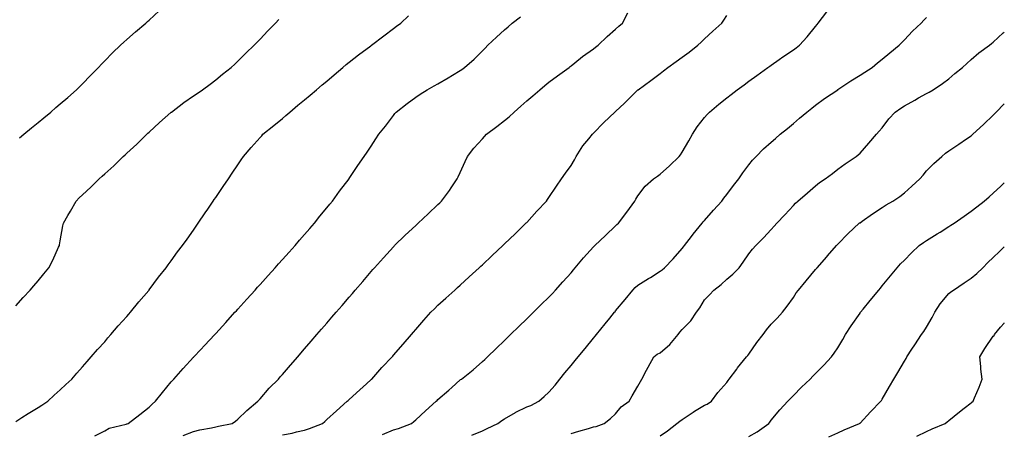
# Model space of a CAD drawing. Units: inches. Extents: x 963203 to 965843, y 7342778 to 7345418.
# Drawn here: x 965400 to 965843, y 7343148 to 7343333 of the extents above; entities that cross this region are included whole.
import ezdxf

# ---------------------------------------------------------------- set-up
doc = ezdxf.new("R2010")
doc.units = ezdxf.units.IN
doc.header["$MEASUREMENT"] = 0
doc.layers.add('Contour_96327342', color=7, linetype='Continuous', true_color=0x731e43)

msp = doc.modelspace()

# ---------------------------------------------------------------- linework, layer by layer
at = {"layer": 'Contour_96327342'}
for points in [[(965399.65, 7343280.31, 3319), (965401.6, 7343281.92, 3319), (965405.15, 7343284.82, 3319), (965408.05, 7343287.2, 3319), (965410.65, 7343289.33, 3319), (965413.81, 7343291.92, 3319), (965416.08, 7343293.89, 3319), (965418.05, 7343295.59, 3319), (965421.46, 7343298.52, 3319), (965425.43, 7343301.92, 3319), (965426.71, 7343303.26, 3319), (965428.05, 7343304.61, 3319), (965431.67, 7343308.3, 3319), (965435.34, 7343311.92, 3319), (965436.6, 7343313.36, 3319), (965438.05, 7343314.91, 3319), (965441.52, 7343318.46, 3319), (965445.15, 7343321.92, 3319), (965446.64, 7343323.33, 3319), (965448.05, 7343324.56, 3319), (965451.96, 7343328.01, 3319), (965456.59, 7343331.92, 3319), (965457.38, 7343332.59, 3319), (965458.05, 7343333.15, 3319), (965462.53, 7343337.43, 3319)], [(965473.41, 7343146.56, 3315), (965478.05, 7343148.3, 3315), (965480.93, 7343149.04, 3315), (965486.12, 7343149.99, 3315), (965488.05, 7343150.43, 3315), (965489.25, 7343150.72, 3315), (965495.38, 7343151.92, 3315), (965497, 7343152.97, 3315), (965498.05, 7343153.82, 3315), (965502.11, 7343157.85, 3315), (965506.97, 7343161.92, 3315), (965507.5, 7343162.47, 3315), (965508.05, 7343163.04, 3315), (965512.17, 7343167.8, 3315), (965516.24, 7343171.92, 3315), (965517.09, 7343172.88, 3315), (965518.05, 7343173.91, 3315), (965521.74, 7343178.23, 3315), (965524.93, 7343181.92, 3315), (965526.36, 7343183.61, 3315), (965528.05, 7343185.53, 3315), (965531, 7343188.98, 3315), (965533.55, 7343191.92, 3315), (965535.64, 7343194.33, 3315), (965538.05, 7343197.07, 3315), (965540.3, 7343199.67, 3315), (965542.24, 7343201.92, 3315), (965544.92, 7343205.05, 3315), (965548.05, 7343208.65, 3315), (965549.56, 7343210.41, 3315), (965550.87, 7343211.92, 3315), (965554.19, 7343215.77, 3315), (965558.05, 7343220.25, 3315), (965558.83, 7343221.14, 3315), (965559.51, 7343221.92, 3315), (965563.52, 7343226.45, 3315), (965568.05, 7343231.4, 3315), (965568.3, 7343231.66, 3315), (965568.57, 7343231.92, 3315), (965573.38, 7343236.59, 3315), (965578.05, 7343240.95, 3315), (965578.56, 7343241.41, 3315), (965579.13, 7343241.92, 3315), (965583.73, 7343246.24, 3315), (965588.05, 7343250.33, 3315), (965588.86, 7343251.11, 3315), (965589.71, 7343251.92, 3315), (965593.27, 7343256.7, 3315), (965594.05, 7343257.92, 3315), (965596.67, 7343261.92, 3315), (965597.13, 7343262.84, 3315), (965598.05, 7343264.78, 3315), (965600.31, 7343269.66, 3315), (965601.38, 7343271.92, 3315), (965604.28, 7343275.69, 3315), (965608.05, 7343279.92, 3315), (965609.01, 7343280.97, 3315), (965609.93, 7343281.92, 3315), (965614.56, 7343285.41, 3315), (965618.05, 7343288.04, 3315), (965620.17, 7343289.81, 3315), (965622.36, 7343291.92, 3315), (965625.38, 7343294.59, 3315), (965628.05, 7343296.89, 3315), (965630.79, 7343299.18, 3315), (965633.9, 7343301.92, 3315), (965636.15, 7343303.82, 3315), (965638.05, 7343305.28, 3315), (965641.85, 7343308.12, 3315), (965647.18, 7343311.92, 3315), (965647.64, 7343312.33, 3315), (965648.05, 7343312.64, 3315), (965652.24, 7343316.11, 3315), (965653.12, 7343316.85, 3315), (965658.05, 7343320.39, 3315), (965658.94, 7343321.04, 3315), (965660.21, 7343321.92, 3315), (965664.17, 7343325.8, 3315), (965668.05, 7343329.23, 3315), (965669.45, 7343330.52, 3315), (965671.09, 7343331.92, 3315), (965673.53, 7343336.44, 3315)], [(965563.12, 7343146.99, 3313), (965568.05, 7343149.07, 3313), (965570.24, 7343149.74, 3313), (965576.16, 7343151.92, 3313), (965577.15, 7343152.82, 3313), (965578.05, 7343153.64, 3313), (965582.41, 7343157.57, 3313), (965587.21, 7343161.92, 3313), (965587.65, 7343162.32, 3313), (965588.05, 7343162.68, 3313), (965592.97, 7343166.99, 3313), (965594.32, 7343168.19, 3313), (965598.05, 7343171.5, 3313), (965598.28, 7343171.68, 3313), (965598.61, 7343171.92, 3313), (965603.86, 7343176.1, 3313), (965608.05, 7343179.74, 3313), (965609.21, 7343180.76, 3313), (965610.44, 7343181.92, 3313), (965614.3, 7343185.67, 3313), (965618.05, 7343189.31, 3313), (965619.38, 7343190.59, 3313), (965620.75, 7343191.92, 3313), (965624.45, 7343195.52, 3313), (965628.05, 7343199.02, 3313), (965629.52, 7343200.45, 3313), (965631.04, 7343201.92, 3313), (965634.6, 7343205.37, 3313), (965638.05, 7343208.73, 3313), (965639.56, 7343210.4, 3313), (965640.98, 7343211.92, 3313), (965644.35, 7343215.63, 3313), (965648.05, 7343219.68, 3313), (965649.05, 7343220.93, 3313), (965649.87, 7343221.92, 3313), (965653.65, 7343226.33, 3313), (965658.05, 7343231.3, 3313), (965658.35, 7343231.62, 3313), (965658.67, 7343231.92, 3313), (965663.48, 7343236.49, 3313), (965668.05, 7343240.8, 3313), (965668.66, 7343241.31, 3313), (965669.3, 7343241.92, 3313), (965673.05, 7343246.92, 3313), (965676.63, 7343251.92, 3313), (965677.14, 7343252.82, 3313), (965678.05, 7343254.19, 3313), (965681.38, 7343258.59, 3313), (965685.05, 7343261.92, 3313), (965686.86, 7343263.11, 3313), (965688.05, 7343263.94, 3313), (965692.24, 7343267.73, 3313), (965696.58, 7343271.92, 3313), (965697.25, 7343272.73, 3313), (965698.05, 7343273.9, 3313), (965700.94, 7343279.03, 3313), (965702.63, 7343281.92, 3313), (965704.74, 7343285.24, 3313), (965708.05, 7343289.42, 3313), (965709.22, 7343290.75, 3313), (965710.35, 7343291.92, 3313), (965714.49, 7343295.48, 3313), (965718.05, 7343298.32, 3313), (965720.1, 7343299.86, 3313), (965722.82, 7343301.92, 3313), (965725.85, 7343304.12, 3313), (965728.05, 7343305.73, 3313), (965731.63, 7343308.34, 3313), (965736.49, 7343311.92, 3313), (965737.4, 7343312.58, 3313), (965738.05, 7343313.05, 3313), (965741.65, 7343315.52, 3313), (965743.31, 7343316.66, 3313), (965748.05, 7343319.89, 3313), (965749.25, 7343320.72, 3313), (965750.74, 7343321.92, 3313), (965754.23, 7343325.74, 3313), (965758.05, 7343330.43, 3313), (965758.74, 7343331.22, 3313), (965759.28, 7343331.92, 3313), (965763.06, 7343336.91, 3313)], [(965398.05, 7343152.89, 3317), (965400.71, 7343154.58, 3317), (965403.57, 7343156.41, 3317), (965408.05, 7343159.19, 3317), (965409.73, 7343160.24, 3317), (965412.53, 7343161.92, 3317), (965415.34, 7343164.63, 3317), (965418.05, 7343167.14, 3317), (965420.52, 7343169.44, 3317), (965423.22, 7343171.92, 3317), (965425.47, 7343174.5, 3317), (965428.05, 7343177.36, 3317), (965430.16, 7343179.81, 3317), (965432.04, 7343181.92, 3317), (965434.85, 7343185.13, 3317), (965438.05, 7343188.67, 3317), (965439.54, 7343190.43, 3317), (965440.86, 7343191.92, 3317), (965444.19, 7343195.78, 3317), (965448.05, 7343200.07, 3317), (965448.89, 7343201.08, 3317), (965449.63, 7343201.92, 3317), (965453.39, 7343206.58, 3317), (965457.86, 7343211.73, 3317), (965458.02, 7343211.92, 3317), (965458.05, 7343211.95, 3317), (965462.25, 7343217.73, 3317), (965465.76, 7343221.92, 3317), (965466.68, 7343223.29, 3317), (965468.05, 7343225.02, 3317), (965470.9, 7343229.06, 3317), (965473.11, 7343231.92, 3317), (965475.13, 7343234.84, 3317), (965478.05, 7343238.9, 3317), (965479.27, 7343240.7, 3317), (965480.12, 7343241.92, 3317), (965483.32, 7343246.65, 3317), (965484.48, 7343248.34, 3317), (965486.9, 7343251.92, 3317), (965487.37, 7343252.6, 3317), (965488.05, 7343253.58, 3317), (965491.45, 7343258.52, 3317), (965493.75, 7343261.92, 3317), (965495.5, 7343264.46, 3317), (965498.05, 7343268.23, 3317), (965499.55, 7343270.41, 3317), (965500.59, 7343271.92, 3317), (965504.05, 7343275.93, 3317), (965508.05, 7343280.45, 3317), (965508.73, 7343281.23, 3317), (965509.31, 7343281.92, 3317), (965514.17, 7343285.8, 3317), (965518.05, 7343288.96, 3317), (965519.65, 7343290.31, 3317), (965521.4, 7343291.92, 3317), (965525.04, 7343294.93, 3317), (965528.05, 7343297.43, 3317), (965530.49, 7343299.47, 3317), (965533.35, 7343301.92, 3317), (965535.89, 7343304.08, 3317), (965538.05, 7343305.85, 3317), (965541.34, 7343308.63, 3317), (965545.28, 7343311.92, 3317), (965546.75, 7343313.22, 3317), (965548.05, 7343314.28, 3317), (965552.34, 7343317.63, 3317), (965557.84, 7343321.71, 3317), (965558.05, 7343321.87, 3317), (965558.08, 7343321.89, 3317), (965558.14, 7343321.92, 3317), (965563.75, 7343326.22, 3317), (965568.05, 7343329.46, 3317), (965569.47, 7343330.5, 3317), (965571.32, 7343331.92, 3317), (965574.76, 7343335.21, 3317)], [(965398.05, 7343204.77, 3318), (965401.43, 7343208.54, 3318), (965404.51, 7343211.92, 3318), (965406.16, 7343213.81, 3318), (965408.05, 7343216.04, 3318), (965410.73, 7343219.24, 3318), (965412.94, 7343221.92, 3318), (965414.66, 7343225.31, 3318), (965417.34, 7343231.21, 3318), (965417.67, 7343231.92, 3318), (965417.74, 7343232.24, 3318), (965418.05, 7343233.99, 3318), (965419.24, 7343240.73, 3318), (965419.52, 7343241.92, 3318), (965421.5, 7343245.36, 3318), (965422.62, 7343247.34, 3318), (965425.28, 7343251.92, 3318), (965426.64, 7343253.33, 3318), (965428.05, 7343254.66, 3318), (965431.8, 7343258.17, 3318), (965435.5, 7343261.92, 3318), (965436.86, 7343263.11, 3318), (965438.05, 7343264.14, 3318), (965442.17, 7343267.8, 3318), (965446.34, 7343271.92, 3318), (965447.23, 7343272.74, 3318), (965448.05, 7343273.47, 3318), (965452.47, 7343277.5, 3318), (965456.97, 7343281.92, 3318), (965457.52, 7343282.45, 3318), (965458.05, 7343282.93, 3318), (965462.76, 7343287.21, 3318), (965467.86, 7343291.73, 3318), (965468.05, 7343291.9, 3318), (965468.08, 7343291.92, 3318), (965473.75, 7343296.22, 3318), (965478.05, 7343299.24, 3318), (965479.66, 7343300.31, 3318), (965482.13, 7343301.92, 3318), (965485.49, 7343304.48, 3318), (965488.05, 7343306.45, 3318), (965491.1, 7343308.87, 3318), (965495.04, 7343311.92, 3318), (965496.58, 7343313.39, 3318), (965498.05, 7343314.82, 3318), (965501.59, 7343318.38, 3318), (965505.32, 7343321.92, 3318), (965506.66, 7343323.31, 3318), (965508.05, 7343324.73, 3318), (965511.57, 7343328.4, 3318), (965515.01, 7343331.92, 3318), (965516.51, 7343333.46, 3318)], [(965433.56, 7343146.41, 3316), (965438.05, 7343148.62, 3316), (965440.09, 7343149.88, 3316), (965447.75, 7343151.62, 3316), (965448.05, 7343151.73, 3316), (965448.2, 7343151.78, 3316), (965448.68, 7343151.92, 3316), (965453.91, 7343156.06, 3316), (965458.05, 7343159.33, 3316), (965459.36, 7343160.61, 3316), (965460.96, 7343161.92, 3316), (965464.09, 7343165.87, 3316), (965468.05, 7343170.67, 3316), (965468.64, 7343171.33, 3316), (965469.17, 7343171.92, 3316), (965473.36, 7343176.61, 3316), (965478.05, 7343181.72, 3316), (965478.15, 7343181.82, 3316), (965478.24, 7343181.92, 3316), (965481.38, 7343185.26, 3316), (965483, 7343186.97, 3316), (965487.64, 7343191.92, 3316), (965487.84, 7343192.13, 3316), (965488.05, 7343192.36, 3316), (965492.59, 7343197.37, 3316), (965496.71, 7343201.92, 3316), (965497.35, 7343202.62, 3316), (965498.05, 7343203.4, 3316), (965502.09, 7343207.88, 3316), (965505.74, 7343211.92, 3316), (965506.84, 7343213.14, 3316), (965508.05, 7343214.48, 3316), (965511.58, 7343218.39, 3316), (965514.78, 7343221.92, 3316), (965516.3, 7343223.66, 3316), (965518.05, 7343225.59, 3316), (965521.05, 7343228.92, 3316), (965523.76, 7343231.92, 3316), (965525.7, 7343234.27, 3316), (965528.05, 7343236.94, 3316), (965530.35, 7343239.62, 3316), (965532.43, 7343241.92, 3316), (965534.88, 7343245.09, 3316), (965538.05, 7343248.88, 3316), (965539.4, 7343250.57, 3316), (965540.57, 7343251.92, 3316), (965543.68, 7343256.29, 3316), (965548.05, 7343261.87, 3316), (965548.07, 7343261.9, 3316), (965548.09, 7343261.92, 3316), (965548.16, 7343262.03, 3316), (965552.03, 7343267.94, 3316), (965554.83, 7343271.92, 3316), (965556.16, 7343273.81, 3316), (965558.05, 7343276.63, 3316), (965560.14, 7343279.84, 3316), (965561.52, 7343281.92, 3316), (965564.45, 7343285.53, 3316), (965568.05, 7343290.33, 3316), (965568.73, 7343291.24, 3316), (965569.33, 7343291.92, 3316), (965574.26, 7343295.7, 3316), (965578.05, 7343298.57, 3316), (965580.01, 7343299.96, 3316), (965583.17, 7343301.92, 3316), (965586.33, 7343303.64, 3316), (965588.05, 7343304.6, 3316), (965592.7, 7343307.27, 3316), (965594.56, 7343308.43, 3316), (965598.05, 7343310.57, 3316), (965598.87, 7343311.1, 3316), (965600.02, 7343311.92, 3316), (965604.34, 7343315.64, 3316), (965608.05, 7343319.36, 3316), (965609.3, 7343320.67, 3316), (965610.45, 7343321.92, 3316), (965614.43, 7343325.54, 3316), (965618.05, 7343328.8, 3316), (965619.71, 7343330.26, 3316), (965621.48, 7343331.92, 3316), (965625.24, 7343334.73, 3316)], [(965518.05, 7343146.84, 3314), (965522.39, 7343147.58, 3314), (965524.33, 7343148.2, 3314), (965528.05, 7343149.01, 3314), (965530.26, 7343149.71, 3314), (965536.04, 7343151.92, 3314), (965537.1, 7343152.87, 3314), (965538.05, 7343153.71, 3314), (965542.39, 7343157.58, 3314), (965547.22, 7343161.92, 3314), (965547.65, 7343162.32, 3314), (965548.05, 7343162.68, 3314), (965552.9, 7343167.07, 3314), (965555.96, 7343169.83, 3314), (965558.05, 7343171.71, 3314), (965558.27, 7343171.92, 3314), (965560.14, 7343174.01, 3314), (965562.88, 7343177.09, 3314), (965567.45, 7343181.92, 3314), (965567.74, 7343182.24, 3314), (965568.05, 7343182.6, 3314), (965572.37, 7343187.6, 3314), (965576.09, 7343191.92, 3314), (965577, 7343192.97, 3314), (965578.05, 7343194.19, 3314), (965581.65, 7343198.31, 3314), (965584.92, 7343201.92, 3314), (965586.45, 7343203.53, 3314), (965588.05, 7343205.09, 3314), (965591.67, 7343208.3, 3314), (965595.68, 7343211.92, 3314), (965596.92, 7343213.05, 3314), (965598.05, 7343214.06, 3314), (965602.13, 7343217.83, 3314), (965606.59, 7343221.92, 3314), (965607.36, 7343222.61, 3314), (965608.05, 7343223.24, 3314), (965612.5, 7343227.47, 3314), (965617.23, 7343231.92, 3314), (965617.65, 7343232.32, 3314), (965618.05, 7343232.7, 3314), (965622.76, 7343237.22, 3314), (965627.69, 7343241.92, 3314), (965627.85, 7343242.11, 3314), (965628.05, 7343242.33, 3314), (965632.6, 7343247.37, 3314), (965636.97, 7343251.92, 3314), (965637.38, 7343252.59, 3314), (965638.05, 7343253.53, 3314), (965641.4, 7343258.57, 3314), (965643.73, 7343261.92, 3314), (965645.51, 7343264.46, 3314), (965648.05, 7343267.82, 3314), (965649.5, 7343270.47, 3314), (965650.29, 7343271.92, 3314), (965653.31, 7343276.66, 3314), (965655.99, 7343279.86, 3314), (965657.66, 7343281.92, 3314), (965657.84, 7343282.12, 3314), (965658.05, 7343282.36, 3314), (965662.77, 7343287.2, 3314), (965667.71, 7343291.92, 3314), (965667.9, 7343292.07, 3314), (965668.05, 7343292.21, 3314), (965672.02, 7343295.89, 3314), (965673.09, 7343296.88, 3314), (965678.05, 7343301.83, 3314), (965678.1, 7343301.88, 3314), (965678.14, 7343301.92, 3314), (965683.83, 7343306.14, 3314), (965688.05, 7343309.26, 3314), (965689.57, 7343310.4, 3314), (965691.61, 7343311.92, 3314), (965695.36, 7343314.61, 3314), (965698.05, 7343316.61, 3314), (965701.1, 7343318.87, 3314), (965705.08, 7343321.92, 3314), (965706.59, 7343323.38, 3314), (965708.05, 7343324.8, 3314), (965711.76, 7343328.2, 3314), (965715.87, 7343331.92, 3314), (965716.71, 7343333.26, 3314), (965718.05, 7343335.3, 3314)], [(965603.26, 7343146.71, 3312), (965608.05, 7343148.65, 3312), (965610.27, 7343149.7, 3312), (965615, 7343151.92, 3312), (965616.75, 7343153.22, 3312), (965618.05, 7343153.99, 3312), (965623.03, 7343156.94, 3312), (965623.11, 7343156.98, 3312), (965628.05, 7343159.49, 3312), (965629.87, 7343160.1, 3312), (965633.53, 7343161.92, 3312), (965635.94, 7343164.03, 3312), (965638.05, 7343166.02, 3312), (965640.77, 7343169.2, 3312), (965642.88, 7343171.92, 3312), (965645.23, 7343174.74, 3312), (965648.05, 7343178.03, 3312), (965649.78, 7343180.19, 3312), (965651.22, 7343181.92, 3312), (965654.29, 7343185.67, 3312), (965658.05, 7343190.26, 3312), (965658.78, 7343191.18, 3312), (965659.4, 7343191.92, 3312), (965663.29, 7343196.68, 3312), (965665.43, 7343199.31, 3312), (965667.57, 7343201.92, 3312), (965667.79, 7343202.18, 3312), (965668.05, 7343202.51, 3312), (965672.29, 7343207.68, 3312), (965675.75, 7343211.92, 3312), (965676.88, 7343213.09, 3312), (965678.05, 7343214.08, 3312), (965682.89, 7343217.08, 3312), (965683.76, 7343217.63, 3312), (965688.05, 7343220.35, 3312), (965689, 7343220.98, 3312), (965690, 7343221.92, 3312), (965693.97, 7343226.01, 3312), (965698.05, 7343230.59, 3312), (965698.61, 7343231.36, 3312), (965699.01, 7343231.92, 3312), (965702.16, 7343236.03, 3312), (965702.93, 7343237.04, 3312), (965706.93, 7343241.92, 3312), (965707.45, 7343242.52, 3312), (965708.05, 7343243.13, 3312), (965712.16, 7343247.8, 3312), (965715.88, 7343251.92, 3312), (965716.79, 7343253.18, 3312), (965718.05, 7343254.87, 3312), (965721.13, 7343258.84, 3312), (965723.57, 7343261.92, 3312), (965725.37, 7343264.6, 3312), (965728.05, 7343268.12, 3312), (965729.73, 7343270.24, 3312), (965731.26, 7343271.92, 3312), (965734.65, 7343275.31, 3312), (965738.05, 7343278.36, 3312), (965739.94, 7343280.03, 3312), (965742.18, 7343281.92, 3312), (965745.4, 7343284.57, 3312), (965748.05, 7343286.74, 3312), (965750.79, 7343289.18, 3312), (965754.04, 7343291.92, 3312), (965756.29, 7343293.68, 3312), (965758.05, 7343294.95, 3312), (965762.03, 7343297.94, 3312), (965768.02, 7343301.92, 3312), (965768.12, 7343301.98, 3312), (965773.99, 7343305.99, 3312), (965778.05, 7343308.48, 3312), (965780.15, 7343309.82, 3312), (965783.49, 7343311.92, 3312), (965785.95, 7343314.02, 3312), (965788.05, 7343315.69, 3312), (965791.45, 7343318.52, 3312), (965795.63, 7343321.92, 3312), (965796.8, 7343323.17, 3312), (965798.05, 7343324.4, 3312), (965801.71, 7343328.26, 3312), (965805.64, 7343331.92, 3312), (965806.79, 7343333.18, 3312), (965808.05, 7343334.42, 3312)], [(965648.05, 7343147.39, 3311), (965651.54, 7343148.43, 3311), (965655.88, 7343149.75, 3311), (965658.05, 7343150.41, 3311), (965659.3, 7343150.67, 3311), (965662.9, 7343151.92, 3311), (965665.76, 7343154.21, 3311), (965668.05, 7343156.24, 3311), (965670.58, 7343159.39, 3311), (965674.07, 7343161.92, 3311), (965675.55, 7343164.42, 3311), (965678.05, 7343168.66, 3311), (965679.18, 7343170.79, 3311), (965679.83, 7343171.92, 3311), (965681.97, 7343175.84, 3311), (965682.73, 7343177.24, 3311), (965685.31, 7343181.92, 3311), (965686.81, 7343183.16, 3311), (965688.05, 7343183.75, 3311), (965692.49, 7343187.48, 3311), (965696.21, 7343191.92, 3311), (965696.94, 7343193.04, 3311), (965698.05, 7343194.18, 3311), (965701.84, 7343198.14, 3311), (965704.46, 7343201.92, 3311), (965705.97, 7343204, 3311), (965708.05, 7343207.54, 3311), (965710.27, 7343209.7, 3311), (965712.26, 7343211.92, 3311), (965715.54, 7343214.43, 3311), (965718.05, 7343216.78, 3311), (965720.86, 7343219.11, 3311), (965723.6, 7343221.92, 3311), (965725.48, 7343224.49, 3311), (965728.05, 7343228.14, 3311), (965729.67, 7343230.3, 3311), (965731.11, 7343231.92, 3311), (965734.57, 7343235.4, 3311), (965738.05, 7343239.16, 3311), (965739.37, 7343240.61, 3311), (965740.58, 7343241.92, 3311), (965744.27, 7343245.7, 3311), (965748.05, 7343249.86, 3311), (965749.06, 7343250.91, 3311), (965750.13, 7343251.92, 3311), (965754.34, 7343255.63, 3311), (965758.05, 7343258.8, 3311), (965759.79, 7343260.18, 3311), (965762.38, 7343261.92, 3311), (965765.6, 7343264.37, 3311), (965768.05, 7343266.3, 3311), (965771.3, 7343268.67, 3311), (965776.31, 7343271.92, 3311), (965777.26, 7343272.71, 3311), (965778.05, 7343273.48, 3311), (965782.01, 7343277.96, 3311), (965785.43, 7343281.92, 3311), (965786.7, 7343283.26, 3311), (965788.05, 7343284.88, 3311), (965791.09, 7343288.88, 3311), (965793.88, 7343291.92, 3311), (965796.37, 7343293.6, 3311), (965798.05, 7343294.71, 3311), (965802.67, 7343297.31, 3311), (965804.41, 7343298.27, 3311), (965808.05, 7343300.31, 3311), (965809.12, 7343300.85, 3311), (965810.93, 7343301.92, 3311), (965815.24, 7343304.74, 3311), (965818.05, 7343306.9, 3311), (965820.8, 7343309.17, 3311), (965824.13, 7343311.92, 3311), (965826.18, 7343313.79, 3311), (965828.05, 7343315.49, 3311), (965831.49, 7343318.48, 3311), (965836.28, 7343321.92, 3311), (965837.25, 7343322.72, 3311), (965838.05, 7343323.39, 3311), (965842.52, 7343327.44, 3311), (965843, 7343327.8, 3311)], [(965688.05, 7343146.37, 3310), (965691.39, 7343148.58, 3310), (965695.65, 7343151.92, 3310), (965697.01, 7343152.96, 3310), (965698.05, 7343153.73, 3310), (965702.91, 7343157.06, 3310), (965703.59, 7343157.46, 3310), (965708.05, 7343160.21, 3310), (965709.3, 7343160.67, 3310), (965711.19, 7343161.92, 3310), (965714.1, 7343165.86, 3310), (965718.05, 7343170.43, 3310), (965718.66, 7343171.31, 3310), (965719.12, 7343171.92, 3310), (965722.53, 7343176.4, 3310), (965722.97, 7343176.99, 3310), (965727.02, 7343181.92, 3310), (965727.48, 7343182.48, 3310), (965728.05, 7343183.11, 3310), (965731.67, 7343188.3, 3310), (965734.39, 7343191.92, 3310), (965735.95, 7343194.01, 3310), (965738.05, 7343196.61, 3310), (965740.69, 7343199.29, 3310), (965743.1, 7343201.92, 3310), (965745.33, 7343204.65, 3310), (965748.05, 7343208.58, 3310), (965749.37, 7343210.61, 3310), (965750.31, 7343211.92, 3310), (965753.85, 7343216.11, 3310), (965758.05, 7343221.14, 3310), (965758.4, 7343221.56, 3310), (965758.69, 7343221.92, 3310), (965763.08, 7343226.89, 3310), (965763.46, 7343227.33, 3310), (965767.46, 7343231.92, 3310), (965767.75, 7343232.22, 3310), (965768.05, 7343232.54, 3310), (965772.7, 7343237.27, 3310), (965777.7, 7343241.92, 3310), (965777.89, 7343242.08, 3310), (965778.05, 7343242.19, 3310), (965778.97, 7343242.84, 3310), (965783.73, 7343246.23, 3310), (965788.05, 7343249.07, 3310), (965789.82, 7343250.15, 3310), (965792.79, 7343251.92, 3310), (965796, 7343253.97, 3310), (965798.05, 7343255.58, 3310), (965801.44, 7343258.54, 3310), (965805.01, 7343261.92, 3310), (965806.45, 7343263.52, 3310), (965808.05, 7343265.51, 3310), (965811.21, 7343268.76, 3310), (965814.81, 7343271.92, 3310), (965816.58, 7343273.39, 3310), (965818.05, 7343274.43, 3310), (965822.47, 7343277.49, 3310), (965825.95, 7343279.82, 3310), (965828.05, 7343281.24, 3310), (965828.41, 7343281.55, 3310), (965828.81, 7343281.92, 3310), (965833.61, 7343286.36, 3310), (965838.05, 7343290.57, 3310), (965838.71, 7343291.25, 3310), (965839.36, 7343291.92, 3310), (965843, 7343295.55, 3310)], [(965728.05, 7343146.04, 3309), (965731.72, 7343148.25, 3309), (965737, 7343151.92, 3309), (965737.45, 7343152.52, 3309), (965738.05, 7343153.42, 3309), (965741.95, 7343158.02, 3309), (965745.53, 7343161.92, 3309), (965746.74, 7343163.23, 3309), (965748.05, 7343164.56, 3309), (965751.77, 7343168.2, 3309), (965755.55, 7343171.92, 3309), (965756.81, 7343173.16, 3309), (965758.05, 7343174.38, 3309), (965761.79, 7343178.18, 3309), (965765.24, 7343181.92, 3309), (965766.49, 7343183.49, 3309), (965768.05, 7343185.96, 3309), (965770.25, 7343189.73, 3309), (965771.53, 7343191.92, 3309), (965774.07, 7343195.91, 3309), (965778.05, 7343201.58, 3309), (965778.19, 7343201.78, 3309), (965778.29, 7343201.92, 3309), (965779.43, 7343203.29, 3309), (965782.69, 7343207.28, 3309), (965786.5, 7343211.92, 3309), (965787.2, 7343212.77, 3309), (965788.05, 7343213.8, 3309), (965791.71, 7343218.25, 3309), (965794.72, 7343221.92, 3309), (965796.34, 7343223.63, 3309), (965798.05, 7343225.38, 3309), (965801.28, 7343228.69, 3309), (965804.68, 7343231.92, 3309), (965806.65, 7343233.32, 3309), (965808.05, 7343234.2, 3309), (965812.81, 7343237.16, 3309), (965814.09, 7343237.96, 3309), (965818.05, 7343240.44, 3309), (965818.96, 7343241.01, 3309), (965820.48, 7343241.92, 3309), (965824.92, 7343245.06, 3309), (965828.05, 7343247.34, 3309), (965830.6, 7343249.37, 3309), (965833.96, 7343251.92, 3309), (965836.14, 7343253.83, 3309), (965838.05, 7343255.5, 3309), (965841.4, 7343258.58, 3309), (965843, 7343260.06, 3309)], [(965764.07, 7343145.9, 3308), (965768.05, 7343147.82, 3308), (965770.88, 7343149.08, 3308), (965777.83, 7343151.92, 3308), (965777.93, 7343152.03, 3308), (965778.05, 7343152.14, 3308), (965782.79, 7343157.18, 3308), (965787.4, 7343161.92, 3308), (965787.69, 7343162.29, 3308), (965788.05, 7343162.86, 3308), (965791.39, 7343168.58, 3308), (965793.33, 7343171.92, 3308), (965795.07, 7343174.9, 3308), (965798.05, 7343180.01, 3308), (965798.8, 7343181.17, 3308), (965799.19, 7343181.92, 3308), (965801.42, 7343185.28, 3308), (965802.72, 7343187.25, 3308), (965805.74, 7343191.92, 3308), (965806.71, 7343193.26, 3308), (965808.05, 7343195.29, 3308), (965810.46, 7343199.51, 3308), (965811.67, 7343201.92, 3308), (965814.19, 7343205.78, 3308), (965818.05, 7343210.32, 3308), (965818.89, 7343211.08, 3308), (965820.09, 7343211.92, 3308), (965824.88, 7343215.09, 3308), (965828.05, 7343217.25, 3308), (965830.58, 7343219.39, 3308), (965833.27, 7343221.92, 3308), (965835.63, 7343224.34, 3308), (965838.05, 7343226.59, 3308), (965840.79, 7343229.18, 3308), (965843, 7343231.29, 3308)], [(965803.66, 7343146.32, 3307), (965808.05, 7343148.4, 3307), (965810.49, 7343149.48, 3307), (965816.33, 7343151.92, 3307), (965817.25, 7343152.73, 3307), (965818.05, 7343153.36, 3307), (965822.8, 7343157.18, 3307), (965824.93, 7343158.8, 3307), (965828.05, 7343161.19, 3307), (965828.45, 7343161.51, 3307), (965828.98, 7343161.92, 3307), (965829.6, 7343163.47, 3307), (965831.67, 7343168.3, 3307), (965833, 7343171.92, 3307), (965832.5, 7343176.38, 3307), (965832.45, 7343177.52, 3307), (965832.01, 7343181.92, 3307), (965834.25, 7343185.71, 3307), (965838.05, 7343191.19, 3307), (965838.41, 7343191.56, 3307), (965838.63, 7343191.92, 3307), (965841.31, 7343195.18, 3307), (965842.88, 7343197.09, 3307), (965843, 7343197.23, 3307)]]:
    msp.add_polyline3d(points, dxfattribs=at)

doc.saveas('drawing.dxf')
